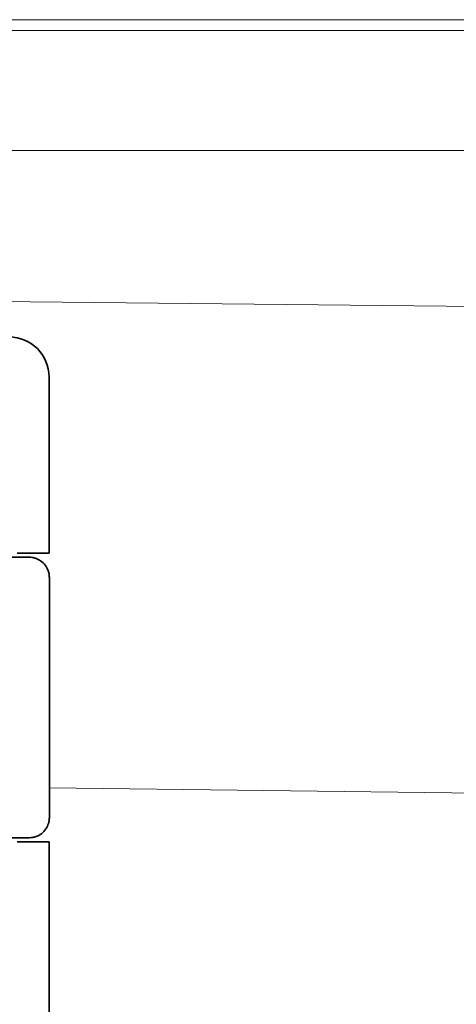
# Model space of a CAD drawing. Units: millimetres. Extents: x 22702 to 48937, y -19005 to 6113.
# Drawn here: x 31467 to 31478, y -10400 to -10375 of the extents above; entities that cross this region are included whole.
import ezdxf

# ---------------------------------------------------------------- set-up
doc = ezdxf.new("R2010")
doc.units = ezdxf.units.MM
doc.layers.add('Obrys', color=7, linetype='Continuous', lineweight=18)
doc.layers.add('Viditelná (ISO)', color=7, linetype='Continuous', lineweight=35)
doc.layers.add('Šrafy (ISO)', color=6, linetype='Continuous', lineweight=9, true_color=0xff00ff)

# ---------------------------------------------------------------- blocks, each defined once
blk = doc.blocks.new('A$C1D3B641F')
at = {"layer": 'Viditelná (ISO)'}
for p, q in [((34.362, 83.644), (34.362, 88.044)), ((34.362, 83.644), (33.568, 83.644)), ((34.368, 77.043), (34.368, 83.042)), ((34.362, 76.444), (33.568, 76.444)), ((34.362, 72.044), (34.362, 76.444))]:
    blk.add_line(p, q, dxfattribs=at)
blk.add_arc((33.362, 88.044), 1, 0, 90, dxfattribs=at)
for points, knots in [([(33.73, 83.544), (33.695, 83.544), (33.653, 83.544), (33.608, 83.544), (33.466, 83.544), (33.287, 83.544), (33.144, 83.544), (33.001, 83.544), (32.894, 83.544), (32.765, 83.544)], [-1.084315, -1.084315, -1.084315, -1.084315, -1.0415435, -1.0415435, -1.0415435, -0.907672, -0.907672, -0.907672, -0.7738005, -0.7738005, -0.7738005, -0.7738005]), ([(33.867, 83.544), (33.859, 83.544), (33.848, 83.544), (33.783, 83.544), (33.768, 83.544), (33.75, 83.544), (33.73, 83.544)], [-1.2104418, -1.2104418, -1.2104418, -1.2104418, -1.1084793, -1.1084793, -1.1084793, -1.084315, -1.084315, -1.084315, -1.084315]), ([(33.73, 83.544), (33.789, 83.544), (33.826, 83.544), (33.855, 83.544), (33.861, 83.544), (33.865, 83.544), (33.866, 83.544), (33.867, 83.544), (33.867, 83.544), (33.867, 83.544), (33.867, 83.544), (33.867, 83.544), (33.867, 83.544), (33.867, 83.544), (33.867, 83.544), (33.867, 83.544), (33.867, 83.544), (33.867, 83.544), (33.867, 83.544), (33.868, 83.544), (33.868, 83.544), (33.868, 83.544), (33.868, 83.544), (33.892, 83.544), (33.915, 83.542), (33.967, 83.534), (33.997, 83.528), (34.069, 83.504), (34.111, 83.483), (34.192, 83.427), (34.232, 83.39), (34.296, 83.306), (34.322, 83.258), (34.348, 83.181), (34.355, 83.154), (34.365, 83.099), (34.368, 83.07), (34.368, 83.042)], [0, 0, 0, 0, 0.0698973, 0.0698973, 0.1027191, 0.1027191, 0.1150225, 0.1150225, 0.1242498, 0.1242498, 0.1251148, 0.1251148, 0.1252237, 0.1252237, 0.125251, 0.125251, 0.1252647, 0.1252647, 0.1252785, 0.1252785, 0.1252923, 0.1252923, 0.1253476, 0.1253476, 0.132342, 0.132342, 0.1413661, 0.1413661, 0.1551478, 0.1551478, 0.1709944, 0.1709944, 0.1870428, 0.1870428, 0.195491, 0.195491, 0.2042463, 0.2042463, 0.2042463, 0.2042463]), ([(34.368, 77.043), (34.368, 77.005), (34.363, 76.966), (34.342, 76.883), (34.325, 76.839), (34.276, 76.75), (34.24, 76.706), (34.159, 76.635), (34.115, 76.606), (34.058, 76.581), (34.048, 76.577), (34.01, 76.563), (33.98, 76.555), (33.923, 76.546), (33.896, 76.544), (33.87, 76.544), (33.869, 76.544), (33.868, 76.544), (33.868, 76.544), (33.868, 76.544), (33.868, 76.544), (33.867, 76.544), (33.867, 76.544), (33.867, 76.544), (33.867, 76.544), (33.867, 76.544), (33.867, 76.544), (33.867, 76.544), (33.867, 76.544), (33.867, 76.544), (33.867, 76.544), (33.867, 76.544), (33.867, 76.544), (33.867, 76.544), (33.867, 76.544), (33.867, 76.544), (33.866, 76.544), (33.865, 76.544), (33.864, 76.544), (33.85, 76.544), (33.817, 76.544), (33.766, 76.544)], [0.0001814, 0.0001814, 0.0001814, 0.0001814, 0.0119482, 0.0119482, 0.0259896, 0.0259896, 0.0427122, 0.0427122, 0.0583221, 0.0583221, 0.0613963, 0.0613963, 0.0706544, 0.0706544, 0.0786215, 0.0786215, 0.078745, 0.078745, 0.078819, 0.078819, 0.078856, 0.078856, 0.0788933, 0.0788933, 0.0789122, 0.0789122, 0.0789309, 0.0789309, 0.0790065, 0.0790065, 0.0793026, 0.0793026, 0.080187, 0.080187, 0.08284, 0.08284, 0.090799, 0.090799, 0.1146782, 0.1146782, 0.1859181, 0.1859181, 0.1859181, 0.1859181]), ([(32.765, 76.544), (32.829, 76.544), (32.888, 76.544), (32.948, 76.544), (33.009, 76.544), (33.071, 76.544), (33.143, 76.544), (33.286, 76.544), (33.468, 76.544), (33.607, 76.544), (33.67, 76.544), (33.724, 76.544), (33.766, 76.544)], [-1.2906222, -1.2906222, -1.2906222, -1.2906222, -1.2236865, -1.2236865, -1.2236865, -1.1567507, -1.1567507, -1.1567507, -1.0228792, -1.0228792, -1.0228792, -0.962406, -0.962406, -0.962406, -0.962406]), ([(33.766, 76.544), (33.817, 76.544), (33.851, 76.544), (33.861, 76.544), (33.864, 76.544), (33.865, 76.544), (33.866, 76.544), (33.866, 76.544), (33.867, 76.544), (33.867, 76.544)], [-0.962406, -0.962406, -0.962406, -0.962406, -0.8890077, -0.8890077, -0.8890077, -0.8722737, -0.8722737, -0.8722737, -0.8546258, -0.8546258, -0.8546258, -0.8546258])]:
    blk.add_open_spline(points, degree=3, knots=knots, dxfattribs=at)
for points in [[(34.368, 83.042), (34.368, 83.042), (34.368, 83.042), (34.368, 83.042)], [(34.368, 77.045), (34.368, 77.045), (34.368, 77.044), (34.368, 77.043)], [(34.368, 77.045), (34.368, 77.045), (34.368, 77.045), (34.368, 77.045)]]:
    blk.add_open_spline(points, degree=3, dxfattribs=at)

msp = doc.modelspace()

# ---------------------------------------------------------------- linework, layer by layer
at = {"layer": 'Obrys'}
for p, q in [((31491.357, -10375.084), (31432.357, -10375.084)), ((31432.357, -10375.355), (31491.357, -10375.355)), ((32168.857, -10378.353), (31432.357, -10378.353)), ((31441.357, -10381.856), (32077.927, -10388.365)), ((32168.857, -10403.001), (31468.225, -10394.257))]:
    msp.add_line(p, q, dxfattribs=at)

# ---------------------------------------------------------------- block references
at = {"layer": 'Šrafy (ISO)'}
msp.add_blockref('A$C1D3B641F', (31433.857, -10472.047), dxfattribs=at)

doc.saveas('drawing.dxf')
